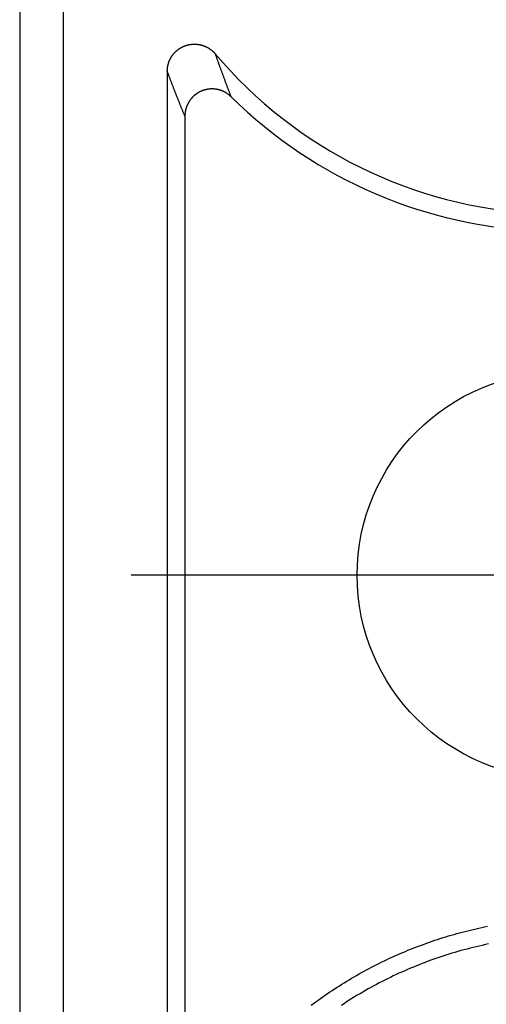
# Model space of a CAD drawing. Units: millimetres. Extents: x 0 to 841, y 0 to 594.
# Drawn here: x 171 to 181, y 343 to 365 of the extents above; entities that cross this region are included whole.
import ezdxf

# ---------------------------------------------------------------- set-up
doc = ezdxf.new("R2010")
doc.units = ezdxf.units.MM
doc.layers.add('LAYER_1', color=179, linetype='Continuous')
doc.layers.add('SLD-0', color=179, linetype='Continuous')

msp = doc.modelspace()

# ---------------------------------------------------------------- linework, layer by layer
at = {"layer": 'LAYER_1'}
for p, q in [((177.691, 352.237), (173.191, 352.237)), ((182.691, 352.237), (177.691, 352.237))]:
    msp.add_line(p, q, dxfattribs=at)
at = {"layer": 'SLD-0'}
for p, q in [((170.726, 370.239), (170.726, 234.235)), ((171.691, 370.239), (171.691, 234.235)), ((174.364, 363.955), (174.369, 363.957)), ((174.369, 363.957), (174.374, 363.959)), ((174.374, 363.959), (174.379, 363.961)), ((174.379, 363.961), (174.385, 363.963)), ((174.385, 363.963), (174.39, 363.965)), ((174.39, 363.965), (174.395, 363.967)), ((174.395, 363.967), (174.401, 363.969)), ((174.401, 363.969), (174.406, 363.971)), ((174.406, 363.971), (174.412, 363.973)), ((174.412, 363.973), (174.417, 363.974)), ((174.417, 363.974), (174.423, 363.976)), ((174.423, 363.976), (174.428, 363.977)), ((174.428, 363.977), (174.434, 363.979)), ((174.434, 363.979), (174.439, 363.98)), ((174.439, 363.98), (174.445, 363.982)), ((174.445, 363.982), (174.45, 363.983)), ((174.45, 363.983), (174.456, 363.984)), ((174.456, 363.984), (174.461, 363.986)), ((174.461, 363.986), (174.467, 363.987)), ((174.467, 363.987), (174.473, 363.988)), ((174.473, 363.988), (174.478, 363.989)), ((174.478, 363.989), (174.484, 363.99)), ((174.484, 363.99), (174.49, 363.991)), ((174.49, 363.991), (174.495, 363.992)), ((174.495, 363.992), (174.501, 363.993)), ((174.501, 363.993), (174.507, 363.994)), ((174.507, 363.994), (174.512, 363.994)), ((174.512, 363.994), (174.518, 363.995)), ((174.518, 363.995), (174.524, 363.996)), ((174.524, 363.996), (174.529, 363.996)), ((174.529, 363.996), (174.535, 363.997)), ((174.535, 363.997), (174.541, 363.998)), ((174.541, 363.998), (174.546, 363.998)), ((174.546, 363.998), (174.552, 363.998)), ((174.552, 363.998), (174.558, 363.999)), ((174.558, 363.999), (174.564, 363.999)), ((174.564, 363.999), (174.569, 363.999)), ((174.569, 363.999), (174.575, 363.999)), ((174.575, 363.999), (174.581, 364)), ((174.581, 364), (174.586, 364)), ((174.586, 364), (174.592, 364)), ((174.592, 364), (174.598, 364)), ((174.598, 364), (174.604, 364)), ((174.604, 364), (174.609, 363.999)), ((174.609, 363.999), (174.615, 363.999)), ((174.615, 363.999), (174.621, 363.999)), ((174.621, 363.999), (174.627, 363.999)), ((174.627, 363.999), (174.632, 363.998)), ((174.632, 363.998), (174.638, 363.998)), ((174.638, 363.998), (174.644, 363.997)), ((174.644, 363.997), (174.649, 363.997)), ((174.649, 363.997), (174.655, 363.996)), ((174.655, 363.996), (174.661, 363.996)), ((174.661, 363.996), (174.666, 363.995)), ((174.666, 363.995), (174.672, 363.994)), ((174.672, 363.994), (174.678, 363.994)), ((174.678, 363.994), (174.683, 363.993)), ((174.683, 363.993), (174.689, 363.992)), ((174.689, 363.992), (174.695, 363.991)), ((174.695, 363.991), (174.7, 363.99)), ((174.7, 363.99), (174.706, 363.989)), ((174.706, 363.989), (174.712, 363.988)), ((174.712, 363.988), (174.717, 363.987)), ((174.717, 363.987), (174.723, 363.985)), ((174.723, 363.985), (174.728, 363.984)), ((174.728, 363.984), (174.734, 363.983)), ((174.734, 363.983), (174.739, 363.981)), ((174.739, 363.981), (174.745, 363.98)), ((174.745, 363.98), (174.75, 363.978)), ((174.75, 363.978), (174.756, 363.977)), ((174.756, 363.977), (174.761, 363.975)), ((174.761, 363.975), (174.767, 363.974)), ((174.767, 363.974), (174.772, 363.972)), ((174.772, 363.972), (174.778, 363.97)), ((174.778, 363.97), (174.783, 363.968)), ((174.783, 363.968), (174.788, 363.967)), ((174.788, 363.967), (174.794, 363.965)), ((174.794, 363.965), (174.799, 363.963)), ((174.799, 363.963), (174.804, 363.961)), ((174.804, 363.961), (174.81, 363.959)), ((174.81, 363.959), (174.815, 363.956)), ((174.096, 363.739), (174.099, 363.743)), ((174.099, 363.743), (174.102, 363.748)), ((174.102, 363.748), (174.106, 363.753)), ((174.106, 363.753), (174.109, 363.757)), ((174.109, 363.757), (174.113, 363.762)), ((174.113, 363.762), (174.116, 363.767)), ((174.116, 363.767), (174.12, 363.771)), ((174.12, 363.771), (174.123, 363.776)), ((174.123, 363.776), (174.127, 363.78)), ((174.127, 363.78), (174.13, 363.784)), ((174.13, 363.784), (174.134, 363.789)), ((174.134, 363.789), (174.138, 363.793)), ((174.138, 363.793), (174.142, 363.797)), ((174.142, 363.797), (174.146, 363.802)), ((174.146, 363.802), (174.149, 363.806)), ((174.149, 363.806), (174.153, 363.81)), ((174.153, 363.81), (174.157, 363.814)), ((174.157, 363.814), (174.161, 363.818)), ((174.161, 363.818), (174.165, 363.822)), ((174.165, 363.822), (174.169, 363.826)), ((174.169, 363.826), (174.173, 363.83)), ((174.173, 363.83), (174.178, 363.834)), ((174.178, 363.834), (174.182, 363.838)), ((174.182, 363.838), (174.186, 363.842)), ((174.186, 363.842), (174.19, 363.846)), ((174.19, 363.846), (174.194, 363.85)), ((174.194, 363.85), (174.199, 363.854)), ((174.199, 363.854), (174.203, 363.857)), ((174.203, 363.857), (174.208, 363.861)), ((174.208, 363.861), (174.212, 363.865)), ((174.212, 363.865), (174.216, 363.868)), ((174.216, 363.868), (174.221, 363.872)), ((174.221, 363.872), (174.225, 363.875)), ((174.225, 363.875), (174.23, 363.879)), ((174.23, 363.879), (174.235, 363.882)), ((174.235, 363.882), (174.239, 363.886)), ((174.239, 363.886), (174.244, 363.889)), ((174.244, 363.889), (174.248, 363.892)), ((174.248, 363.892), (174.253, 363.895)), ((174.253, 363.895), (174.258, 363.899)), ((174.258, 363.899), (174.263, 363.902)), ((174.263, 363.902), (174.267, 363.905)), ((174.267, 363.905), (174.272, 363.908)), ((174.272, 363.908), (174.277, 363.911)), ((174.277, 363.911), (174.282, 363.914)), ((174.282, 363.914), (174.287, 363.917)), ((174.287, 363.917), (174.292, 363.92)), ((174.292, 363.92), (174.297, 363.923)), ((174.297, 363.923), (174.302, 363.925)), ((174.302, 363.925), (174.307, 363.928)), ((174.307, 363.928), (174.312, 363.931)), ((174.312, 363.931), (174.317, 363.934)), ((174.317, 363.934), (174.322, 363.936)), ((174.322, 363.936), (174.327, 363.939)), ((174.327, 363.939), (174.332, 363.941)), ((174.332, 363.941), (174.337, 363.944)), ((174.337, 363.944), (174.343, 363.946)), ((174.343, 363.946), (174.348, 363.948)), ((174.348, 363.948), (174.353, 363.951)), ((174.353, 363.951), (174.358, 363.953)), ((174.358, 363.953), (174.364, 363.955)), ((174.815, 363.956), (174.82, 363.954)), ((174.82, 363.954), (174.826, 363.952)), ((174.826, 363.952), (174.831, 363.95)), ((174.831, 363.95), (174.836, 363.948)), ((174.836, 363.948), (174.841, 363.945)), ((174.841, 363.945), (174.846, 363.943)), ((174.846, 363.943), (174.852, 363.94)), ((174.852, 363.94), (174.857, 363.938)), ((174.857, 363.938), (174.862, 363.935)), ((174.862, 363.935), (174.867, 363.933)), ((174.867, 363.933), (174.872, 363.93)), ((174.872, 363.93), (174.877, 363.927)), ((174.877, 363.927), (174.882, 363.925)), ((174.882, 363.925), (174.887, 363.922)), ((174.887, 363.922), (174.892, 363.919)), ((174.892, 363.919), (174.897, 363.916)), ((174.897, 363.916), (174.902, 363.913)), ((174.902, 363.913), (174.907, 363.91)), ((174.907, 363.91), (174.911, 363.907)), ((174.911, 363.907), (174.916, 363.904)), ((174.916, 363.904), (174.921, 363.901)), ((174.921, 363.901), (174.926, 363.898)), ((174.926, 363.898), (174.931, 363.894)), ((174.931, 363.894), (174.935, 363.891)), ((174.935, 363.891), (174.94, 363.888)), ((174.94, 363.888), (174.945, 363.885)), ((174.945, 363.885), (174.949, 363.881)), ((174.949, 363.881), (174.954, 363.878)), ((174.954, 363.878), (174.958, 363.874)), ((174.958, 363.874), (174.963, 363.871)), ((174.963, 363.871), (174.967, 363.867)), ((174.967, 363.867), (174.972, 363.863)), ((174.972, 363.863), (174.976, 363.86)), ((174.976, 363.86), (174.981, 363.856)), ((174.981, 363.856), (174.985, 363.852)), ((174.985, 363.852), (174.989, 363.849)), ((174.989, 363.849), (174.994, 363.845)), ((174.994, 363.845), (174.998, 363.841)), ((174.998, 363.841), (175.002, 363.837)), ((175.002, 363.837), (175.006, 363.833)), ((175.006, 363.833), (175.01, 363.829)), ((175.01, 363.829), (175.014, 363.825)), ((175.014, 363.825), (175.018, 363.821)), ((175.018, 363.821), (175.023, 363.817)), ((175.023, 363.817), (175.027, 363.813)), ((175.027, 363.813), (175.03, 363.808)), ((175.03, 363.808), (175.034, 363.804)), ((175.034, 363.804), (175.038, 363.8)), ((175.038, 363.8), (175.042, 363.796)), ((175.042, 363.796), (175.046, 363.791)), ((175.046, 363.791), (175.05, 363.787)), ((175.05, 363.787), (175.055, 363.771)), ((175.055, 363.771), (175.061, 363.755)), ((175.061, 363.755), (175.066, 363.739)), ((175.066, 363.739), (175.071, 363.724)), ((174.003, 363.52), (174.004, 363.525)), ((174.004, 363.525), (174.006, 363.531)), ((174.006, 363.531), (174.007, 363.536)), ((174.007, 363.536), (174.008, 363.542)), ((174.008, 363.542), (174.01, 363.547)), ((174.01, 363.547), (174.011, 363.553)), ((174.011, 363.553), (174.013, 363.558)), ((174.013, 363.558), (174.014, 363.564)), ((174.014, 363.564), (174.016, 363.569)), ((174.016, 363.569), (174.017, 363.575)), ((174.017, 363.575), (174.019, 363.58)), ((174.019, 363.58), (174.021, 363.586)), ((174.021, 363.586), (174.022, 363.591)), ((174.022, 363.591), (174.024, 363.597)), ((174.024, 363.597), (174.026, 363.602)), ((174.026, 363.602), (174.028, 363.607)), ((174.028, 363.607), (174.03, 363.613)), ((174.03, 363.613), (174.032, 363.618)), ((174.032, 363.618), (174.034, 363.623)), ((174.034, 363.623), (174.036, 363.629)), ((174.036, 363.629), (174.039, 363.634)), ((174.039, 363.634), (174.041, 363.639)), ((174.041, 363.639), (174.043, 363.644)), ((174.043, 363.644), (174.046, 363.649)), ((174.046, 363.649), (174.048, 363.655)), ((174.048, 363.655), (174.05, 363.66)), ((174.05, 363.66), (174.053, 363.665)), ((174.053, 363.665), (174.055, 363.67)), ((174.055, 363.67), (174.058, 363.675)), ((174.058, 363.675), (174.061, 363.68)), ((174.061, 363.68), (174.063, 363.685)), ((174.063, 363.685), (174.066, 363.69)), ((174.066, 363.69), (174.069, 363.695)), ((174.069, 363.695), (174.072, 363.7)), ((174.072, 363.7), (174.074, 363.705)), ((174.074, 363.705), (174.077, 363.71)), ((174.077, 363.71), (174.08, 363.715)), ((174.08, 363.715), (174.083, 363.72)), ((174.083, 363.72), (174.086, 363.724)), ((174.086, 363.724), (174.09, 363.729)), ((174.09, 363.729), (174.093, 363.734)), ((174.093, 363.734), (174.096, 363.739)), ((175.071, 363.724), (175.077, 363.708)), ((175.077, 363.708), (175.082, 363.692)), ((175.082, 363.692), (175.088, 363.676)), ((175.088, 363.676), (175.093, 363.661)), ((175.093, 363.661), (175.099, 363.645)), ((175.099, 363.645), (175.104, 363.63)), ((175.104, 363.63), (175.11, 363.614)), ((175.11, 363.614), (175.115, 363.599)), ((175.115, 363.599), (175.121, 363.583)), ((175.121, 363.583), (175.126, 363.568)), ((175.126, 363.568), (175.132, 363.552)), ((175.132, 363.552), (175.137, 363.537)), ((175.137, 363.537), (175.143, 363.522)), ((175.143, 363.522), (175.148, 363.506)), ((173.991, 363.417), (173.992, 363.423)), ((173.991, 363.411), (173.991, 363.417)), ((173.991, 363.406), (173.991, 363.411)), ((173.991, 363.4), (173.991, 363.406)), ((173.991, 363.4), (173.991, 340.204)), ((173.997, 363.383), (173.991, 363.4)), ((173.992, 363.44), (173.993, 363.446)), ((173.992, 363.434), (173.992, 363.44)), ((173.992, 363.429), (173.992, 363.434)), ((173.992, 363.423), (173.992, 363.429)), ((173.993, 363.452), (173.994, 363.457)), ((173.993, 363.446), (173.993, 363.452)), ((173.994, 363.463), (173.995, 363.469)), ((173.994, 363.457), (173.994, 363.463)), ((173.995, 363.469), (173.996, 363.474)), ((173.996, 363.474), (173.997, 363.48)), ((173.997, 363.486), (173.998, 363.491)), ((173.997, 363.48), (173.997, 363.486)), ((174.003, 363.367), (173.997, 363.383)), ((173.998, 363.491), (173.999, 363.497)), ((173.999, 363.497), (174, 363.503)), ((174, 363.503), (174.001, 363.508)), ((174.001, 363.508), (174.002, 363.514)), ((174.002, 363.514), (174.003, 363.52)), ((174.009, 363.35), (174.003, 363.367)), ((174.015, 363.334), (174.009, 363.35)), ((174.022, 363.317), (174.015, 363.334)), ((174.028, 363.301), (174.022, 363.317)), ((175.148, 363.506), (175.154, 363.491)), ((175.154, 363.491), (175.159, 363.476)), ((175.159, 363.476), (175.165, 363.461)), ((175.165, 363.461), (175.17, 363.445)), ((175.17, 363.445), (175.176, 363.43)), ((175.176, 363.43), (175.181, 363.415)), ((175.181, 363.415), (175.187, 363.4)), ((175.187, 363.4), (175.192, 363.385)), ((175.192, 363.385), (175.198, 363.37)), ((175.198, 363.37), (175.203, 363.355)), ((175.203, 363.355), (175.209, 363.34)), ((175.209, 363.34), (175.214, 363.325)), ((175.214, 363.325), (175.22, 363.31)), ((175.22, 363.31), (175.225, 363.295)), ((174.034, 363.284), (174.028, 363.301)), ((174.04, 363.268), (174.034, 363.284)), ((174.046, 363.252), (174.04, 363.268)), ((174.052, 363.236), (174.046, 363.252)), ((174.058, 363.219), (174.052, 363.236)), ((174.064, 363.203), (174.058, 363.219)), ((174.07, 363.187), (174.064, 363.203)), ((174.076, 363.171), (174.07, 363.187)), ((174.082, 363.155), (174.076, 363.171)), ((174.088, 363.139), (174.082, 363.155)), ((174.095, 363.123), (174.088, 363.139)), ((174.101, 363.107), (174.095, 363.123)), ((174.107, 363.091), (174.101, 363.107)), ((174.113, 363.075), (174.107, 363.091)), ((175.225, 363.295), (175.231, 363.281)), ((175.231, 363.281), (175.236, 363.266)), ((175.236, 363.266), (175.242, 363.251)), ((175.242, 363.251), (175.247, 363.236)), ((175.247, 363.236), (175.253, 363.222)), ((175.253, 363.222), (175.258, 363.207)), ((175.258, 363.207), (175.264, 363.192)), ((175.264, 363.192), (175.269, 363.178)), ((175.269, 363.178), (175.275, 363.163)), ((175.275, 363.163), (175.28, 363.148)), ((175.28, 363.148), (175.286, 363.134)), ((175.286, 363.134), (175.291, 363.119)), ((175.291, 363.119), (175.297, 363.105)), ((175.297, 363.105), (175.302, 363.09)), ((175.302, 363.09), (175.308, 363.076)), ((174.119, 363.059), (174.113, 363.075)), ((174.125, 363.043), (174.119, 363.059)), ((174.131, 363.027), (174.125, 363.043)), ((174.137, 363.012), (174.131, 363.027)), ((174.143, 362.996), (174.137, 363.012)), ((174.149, 362.98), (174.143, 362.996)), ((174.155, 362.965), (174.149, 362.98)), ((174.161, 362.949), (174.155, 362.965)), ((174.167, 362.933), (174.161, 362.949)), ((174.174, 362.918), (174.167, 362.933)), ((174.18, 362.902), (174.174, 362.918)), ((174.186, 362.887), (174.18, 362.902)), ((174.192, 362.871), (174.186, 362.887)), ((174.198, 362.856), (174.192, 362.871)), ((174.599, 362.87), (174.594, 362.867)), ((174.603, 362.874), (174.599, 362.87)), ((174.607, 362.877), (174.603, 362.874)), ((174.612, 362.88), (174.607, 362.877)), ((174.616, 362.884), (174.612, 362.88)), ((174.62, 362.887), (174.616, 362.884)), ((174.625, 362.89), (174.62, 362.887)), ((174.629, 362.894), (174.625, 362.89)), ((174.634, 362.897), (174.629, 362.894)), ((174.638, 362.9), (174.634, 362.897)), ((174.643, 362.903), (174.638, 362.9)), ((174.647, 362.906), (174.643, 362.903)), ((174.652, 362.909), (174.647, 362.906)), ((174.656, 362.912), (174.652, 362.909)), ((174.661, 362.915), (174.656, 362.912)), ((174.666, 362.918), (174.661, 362.915)), ((174.67, 362.921), (174.666, 362.918)), ((174.675, 362.924), (174.67, 362.921)), ((174.68, 362.927), (174.675, 362.924)), ((174.685, 362.929), (174.68, 362.927)), ((174.689, 362.932), (174.685, 362.929)), ((174.694, 362.935), (174.689, 362.932)), ((174.699, 362.937), (174.694, 362.935)), ((174.704, 362.94), (174.699, 362.937)), ((174.709, 362.942), (174.704, 362.94)), ((174.714, 362.945), (174.709, 362.942)), ((174.719, 362.947), (174.714, 362.945)), ((174.724, 362.95), (174.719, 362.947)), ((174.729, 362.952), (174.724, 362.95)), ((174.734, 362.954), (174.729, 362.952)), ((174.739, 362.957), (174.734, 362.954)), ((174.744, 362.959), (174.739, 362.957)), ((174.749, 362.961), (174.744, 362.959)), ((174.754, 362.963), (174.749, 362.961)), ((174.759, 362.965), (174.754, 362.963)), ((174.764, 362.967), (174.759, 362.965)), ((174.769, 362.969), (174.764, 362.967)), ((174.774, 362.971), (174.769, 362.969)), ((174.779, 362.973), (174.774, 362.971)), ((174.785, 362.975), (174.779, 362.973)), ((174.79, 362.976), (174.785, 362.975)), ((174.795, 362.978), (174.79, 362.976)), ((174.8, 362.98), (174.795, 362.978)), ((174.805, 362.981), (174.8, 362.98)), ((174.811, 362.983), (174.805, 362.981)), ((174.816, 362.984), (174.811, 362.983)), ((174.821, 362.986), (174.816, 362.984)), ((174.827, 362.987), (174.821, 362.986)), ((174.832, 362.989), (174.827, 362.987)), ((174.837, 362.99), (174.832, 362.989)), ((174.843, 362.991), (174.837, 362.99)), ((174.848, 362.992), (174.843, 362.991)), ((174.853, 362.994), (174.848, 362.992)), ((174.859, 362.995), (174.853, 362.994)), ((174.864, 362.996), (174.859, 362.995)), ((174.87, 362.997), (174.864, 362.996)), ((174.875, 362.998), (174.87, 362.997)), ((174.88, 362.999), (174.875, 362.998)), ((174.886, 363), (174.88, 362.999)), ((174.891, 363.001), (174.886, 363)), ((174.897, 363.001), (174.891, 363.001)), ((174.902, 363.002), (174.897, 363.001)), ((174.908, 363.003), (174.902, 363.002)), ((174.913, 363.003), (174.908, 363.003)), ((174.919, 363.004), (174.913, 363.003)), ((174.924, 363.005), (174.919, 363.004)), ((174.93, 363.005), (174.924, 363.005)), ((174.935, 363.005), (174.93, 363.005)), ((174.941, 363.006), (174.935, 363.005)), ((174.946, 363.006), (174.941, 363.006)), ((174.952, 363.007), (174.946, 363.006)), ((174.957, 363.007), (174.952, 363.007)), ((174.963, 363.007), (174.957, 363.007)), ((174.968, 363.007), (174.963, 363.007)), ((174.974, 363.007), (174.968, 363.007)), ((174.979, 363.007), (174.974, 363.007)), ((174.985, 363.007), (174.979, 363.007)), ((174.99, 363.007), (174.985, 363.007)), ((174.996, 363.007), (174.99, 363.007)), ((175.001, 363.007), (174.996, 363.007)), ((175.007, 363.007), (175.001, 363.007)), ((175.012, 363.006), (175.007, 363.007)), ((175.018, 363.006), (175.012, 363.006)), ((175.023, 363.006), (175.018, 363.006)), ((175.029, 363.005), (175.023, 363.006)), ((175.034, 363.005), (175.029, 363.005)), ((175.04, 363.004), (175.034, 363.005)), ((175.045, 363.004), (175.04, 363.004)), ((175.051, 363.003), (175.045, 363.004)), ((175.056, 363.003), (175.051, 363.003)), ((175.062, 363.002), (175.056, 363.003)), ((175.067, 363.001), (175.062, 363.002)), ((175.073, 363), (175.067, 363.001)), ((175.078, 362.999), (175.073, 363)), ((175.083, 362.999), (175.078, 362.999)), ((175.089, 362.998), (175.083, 362.999)), ((175.094, 362.997), (175.089, 362.998)), ((175.1, 362.995), (175.094, 362.997)), ((175.105, 362.994), (175.1, 362.995)), ((175.11, 362.993), (175.105, 362.994)), ((175.116, 362.992), (175.11, 362.993)), ((175.121, 362.991), (175.116, 362.992)), ((175.126, 362.989), (175.121, 362.991)), ((175.132, 362.988), (175.126, 362.989)), ((175.137, 362.987), (175.132, 362.988)), ((175.142, 362.985), (175.137, 362.987)), ((175.148, 362.984), (175.142, 362.985)), ((175.153, 362.982), (175.148, 362.984)), ((175.158, 362.98), (175.153, 362.982)), ((175.163, 362.979), (175.158, 362.98)), ((175.168, 362.977), (175.163, 362.979)), ((175.174, 362.975), (175.168, 362.977)), ((175.179, 362.974), (175.174, 362.975)), ((175.184, 362.972), (175.179, 362.974)), ((175.189, 362.97), (175.184, 362.972)), ((175.194, 362.968), (175.189, 362.97)), ((175.199, 362.966), (175.194, 362.968)), ((175.205, 362.964), (175.199, 362.966)), ((175.21, 362.962), (175.205, 362.964)), ((175.215, 362.96), (175.21, 362.962)), ((175.22, 362.958), (175.215, 362.96)), ((175.225, 362.955), (175.22, 362.958)), ((175.23, 362.953), (175.225, 362.955)), ((175.235, 362.951), (175.23, 362.953)), ((175.24, 362.948), (175.235, 362.951)), ((175.245, 362.946), (175.24, 362.948)), ((175.249, 362.944), (175.245, 362.946)), ((175.254, 362.941), (175.249, 362.944)), ((175.259, 362.939), (175.254, 362.941)), ((175.264, 362.936), (175.259, 362.939)), ((175.269, 362.933), (175.264, 362.936)), ((175.274, 362.931), (175.269, 362.933)), ((175.279, 362.928), (175.274, 362.931)), ((175.283, 362.925), (175.279, 362.928)), ((175.288, 362.922), (175.283, 362.925)), ((175.293, 362.92), (175.288, 362.922)), ((175.297, 362.917), (175.293, 362.92)), ((175.302, 362.914), (175.297, 362.917)), ((175.307, 362.911), (175.302, 362.914)), ((175.311, 362.908), (175.307, 362.911)), ((175.308, 363.076), (175.313, 363.062)), ((175.316, 362.905), (175.311, 362.908)), ((175.313, 363.062), (175.319, 363.047)), ((175.32, 362.902), (175.316, 362.905)), ((175.319, 363.047), (175.324, 363.033)), ((175.325, 362.899), (175.32, 362.902)), ((175.324, 363.033), (175.33, 363.019)), ((175.329, 362.895), (175.325, 362.899)), ((175.334, 362.892), (175.329, 362.895)), ((175.33, 363.019), (175.335, 363.004)), ((175.338, 362.889), (175.334, 362.892)), ((175.335, 363.004), (175.341, 362.99)), ((175.343, 362.886), (175.338, 362.889)), ((175.341, 362.99), (175.346, 362.976)), ((175.347, 362.882), (175.343, 362.886)), ((175.346, 362.976), (175.352, 362.962)), ((175.351, 362.879), (175.347, 362.882)), ((175.356, 362.875), (175.351, 362.879)), ((175.352, 362.962), (175.357, 362.947)), ((175.36, 362.872), (175.356, 362.875)), ((175.357, 362.947), (175.363, 362.933)), ((175.364, 362.868), (175.36, 362.872)), ((175.363, 362.933), (175.368, 362.919)), ((175.369, 362.865), (175.364, 362.868)), ((175.368, 362.919), (175.374, 362.905)), ((175.374, 362.905), (175.379, 362.891)), ((175.379, 362.891), (175.385, 362.877)), ((175.385, 362.877), (175.39, 362.863)), ((174.204, 362.841), (174.198, 362.856)), ((174.21, 362.825), (174.204, 362.841)), ((174.216, 362.81), (174.21, 362.825)), ((174.222, 362.795), (174.216, 362.81)), ((174.228, 362.779), (174.222, 362.795)), ((174.234, 362.764), (174.228, 362.779)), ((174.24, 362.749), (174.234, 362.764)), ((174.247, 362.734), (174.24, 362.749)), ((174.253, 362.719), (174.247, 362.734)), ((174.259, 362.703), (174.253, 362.719)), ((174.265, 362.688), (174.259, 362.703)), ((174.271, 362.673), (174.265, 362.688)), ((174.277, 362.658), (174.271, 362.673)), ((174.283, 362.643), (174.277, 362.658)), ((174.433, 362.653), (174.431, 362.648)), ((174.435, 362.658), (174.433, 362.653)), ((174.438, 362.663), (174.435, 362.658)), ((174.44, 362.668), (174.438, 362.663)), ((174.442, 362.673), (174.44, 362.668)), ((174.445, 362.678), (174.442, 362.673)), ((174.447, 362.683), (174.445, 362.678)), ((174.45, 362.688), (174.447, 362.683)), ((174.452, 362.693), (174.45, 362.688)), ((174.455, 362.697), (174.452, 362.693)), ((174.458, 362.702), (174.455, 362.697)), ((174.461, 362.707), (174.458, 362.702)), ((174.463, 362.712), (174.461, 362.707)), ((174.466, 362.717), (174.463, 362.712)), ((174.469, 362.721), (174.466, 362.717)), ((174.472, 362.726), (174.469, 362.721)), ((174.475, 362.731), (174.472, 362.726)), ((174.478, 362.735), (174.475, 362.731)), ((174.481, 362.74), (174.478, 362.735)), ((174.484, 362.744), (174.481, 362.74)), ((174.487, 362.749), (174.484, 362.744)), ((174.49, 362.753), (174.487, 362.749)), ((174.493, 362.758), (174.49, 362.753)), ((174.497, 362.762), (174.493, 362.758)), ((174.5, 362.767), (174.497, 362.762)), ((174.503, 362.771), (174.5, 362.767)), ((174.507, 362.775), (174.503, 362.771)), ((174.51, 362.78), (174.507, 362.775)), ((174.513, 362.784), (174.51, 362.78)), ((174.517, 362.788), (174.513, 362.784)), ((174.52, 362.793), (174.517, 362.788)), ((174.524, 362.797), (174.52, 362.793)), ((174.528, 362.801), (174.524, 362.797)), ((174.531, 362.805), (174.528, 362.801)), ((174.535, 362.809), (174.531, 362.805)), ((174.539, 362.813), (174.535, 362.809)), ((174.542, 362.817), (174.539, 362.813)), ((174.546, 362.821), (174.542, 362.817)), ((174.55, 362.825), (174.546, 362.821)), ((174.554, 362.829), (174.55, 362.825)), ((174.558, 362.833), (174.554, 362.829)), ((174.562, 362.837), (174.558, 362.833)), ((174.566, 362.841), (174.562, 362.837)), ((174.57, 362.845), (174.566, 362.841)), ((174.574, 362.848), (174.57, 362.845)), ((174.578, 362.852), (174.574, 362.848)), ((174.582, 362.856), (174.578, 362.852)), ((174.586, 362.859), (174.582, 362.856)), ((174.59, 362.863), (174.586, 362.859)), ((174.594, 362.867), (174.59, 362.863)), ((175.373, 362.861), (175.369, 362.865)), ((175.377, 362.858), (175.373, 362.861)), ((175.381, 362.854), (175.377, 362.858)), ((175.385, 362.85), (175.381, 362.854)), ((175.389, 362.846), (175.385, 362.85)), ((175.393, 362.843), (175.389, 362.846)), ((175.39, 362.863), (175.396, 362.849)), ((175.397, 362.839), (175.393, 362.843)), ((175.396, 362.849), (175.401, 362.835)), ((175.401, 362.835), (175.397, 362.839)), ((174.289, 362.628), (174.283, 362.643)), ((174.295, 362.613), (174.289, 362.628)), ((174.301, 362.599), (174.295, 362.613)), ((174.307, 362.584), (174.301, 362.599)), ((174.313, 362.569), (174.307, 362.584)), ((174.32, 362.554), (174.313, 362.569)), ((174.326, 362.539), (174.32, 362.554)), ((174.332, 362.524), (174.326, 362.539)), ((174.338, 362.51), (174.332, 362.524)), ((174.344, 362.495), (174.338, 362.51)), ((174.35, 362.48), (174.344, 362.495)), ((174.356, 362.466), (174.35, 362.48)), ((174.362, 362.451), (174.356, 362.466)), ((174.368, 362.437), (174.362, 362.451)), ((174.374, 362.422), (174.368, 362.437)), ((174.382, 362.446), (174.381, 362.441)), ((174.381, 362.441), (174.381, 362.435)), ((174.381, 362.435), (174.381, 362.43)), ((174.383, 362.463), (174.382, 362.457)), ((174.382, 362.457), (174.382, 362.452)), ((174.382, 362.452), (174.382, 362.446)), ((174.384, 362.474), (174.383, 362.468)), ((174.383, 362.468), (174.383, 362.463)), ((174.385, 362.479), (174.384, 362.474)), ((174.386, 362.49), (174.385, 362.485)), ((174.385, 362.485), (174.385, 362.479)), ((174.387, 362.496), (174.386, 362.49)), ((174.388, 362.501), (174.387, 362.496)), ((174.389, 362.507), (174.388, 362.501)), ((174.39, 362.512), (174.389, 362.507)), ((174.391, 362.517), (174.39, 362.512)), ((174.392, 362.523), (174.391, 362.517)), ((174.393, 362.528), (174.392, 362.523)), ((174.394, 362.534), (174.393, 362.528)), ((174.395, 362.539), (174.394, 362.534)), ((174.396, 362.544), (174.395, 362.539)), ((174.397, 362.55), (174.396, 362.544)), ((174.399, 362.555), (174.397, 362.55)), ((174.4, 362.56), (174.399, 362.555)), ((174.402, 362.566), (174.4, 362.56)), ((174.403, 362.571), (174.402, 362.566)), ((174.405, 362.576), (174.403, 362.571)), ((174.406, 362.581), (174.405, 362.576)), ((174.408, 362.587), (174.406, 362.581)), ((174.409, 362.592), (174.408, 362.587)), ((174.411, 362.597), (174.409, 362.592)), ((174.413, 362.602), (174.411, 362.597)), ((174.415, 362.607), (174.413, 362.602)), ((174.417, 362.613), (174.415, 362.607)), ((174.418, 362.618), (174.417, 362.613)), ((174.42, 362.623), (174.418, 362.618)), ((174.422, 362.628), (174.42, 362.623)), ((174.424, 362.633), (174.422, 362.628)), ((174.427, 362.638), (174.424, 362.633)), ((174.429, 362.643), (174.427, 362.638)), ((174.431, 362.648), (174.429, 362.643)), ((174.38, 362.407), (174.374, 362.422)), ((174.381, 362.424), (174.38, 362.419)), ((174.38, 362.419), (174.38, 362.413)), ((174.38, 362.413), (174.38, 362.407)), ((174.38, 362.407), (174.38, 341.422)), ((174.381, 362.43), (174.381, 362.424)), ((180.456, 344.316), (180.517, 344.333)), ((180.517, 344.333), (180.578, 344.349)), ((180.578, 344.349), (180.64, 344.364)), ((180.64, 344.364), (180.701, 344.379)), ((180.701, 344.379), (180.763, 344.394)), ((180.763, 344.394), (180.824, 344.409)), ((180.824, 344.409), (180.886, 344.422)), ((180.886, 344.422), (180.948, 344.436)), ((180.948, 344.436), (181.01, 344.449)), ((181.01, 344.449), (181.072, 344.462)), ((179.79, 344.11), (179.85, 344.131)), ((179.85, 344.131), (179.91, 344.151)), ((179.91, 344.151), (179.97, 344.171)), ((179.97, 344.171), (180.031, 344.191)), ((180.031, 344.191), (180.091, 344.21)), ((180.091, 344.21), (180.151, 344.229)), ((180.151, 344.229), (180.212, 344.247)), ((180.212, 344.247), (180.273, 344.265)), ((180.273, 344.265), (180.334, 344.282)), ((180.334, 344.282), (180.395, 344.3)), ((180.395, 344.3), (180.456, 344.316)), ((179.2, 343.882), (179.258, 343.906)), ((179.258, 343.906), (179.316, 343.931)), ((179.316, 343.931), (179.375, 343.954)), ((179.375, 343.954), (179.434, 343.978)), ((179.434, 343.978), (179.493, 344.001)), ((179.493, 344.001), (179.552, 344.024)), ((179.552, 344.024), (179.612, 344.046)), ((179.612, 344.046), (179.671, 344.068)), ((179.671, 344.068), (179.731, 344.089)), ((179.731, 344.089), (179.79, 344.11)), ((180.421, 343.903), (180.354, 343.883)), ((180.488, 343.922), (180.421, 343.903)), ((180.555, 343.94), (180.488, 343.922)), ((180.622, 343.958), (180.555, 343.94)), ((180.69, 343.975), (180.622, 343.958)), ((180.757, 343.992), (180.69, 343.975)), ((180.825, 344.009), (180.757, 343.992)), ((180.892, 344.025), (180.825, 344.009)), ((180.96, 344.04), (180.892, 344.025)), ((181.028, 344.055), (180.96, 344.04)), ((181.096, 344.07), (181.028, 344.055)), ((178.739, 343.671), (178.796, 343.699)), ((178.796, 343.699), (178.853, 343.726)), ((178.853, 343.726), (178.91, 343.753)), ((178.91, 343.753), (178.968, 343.78)), ((178.968, 343.78), (179.025, 343.806)), ((179.025, 343.806), (179.083, 343.832)), ((179.083, 343.832), (179.141, 343.857)), ((179.141, 343.857), (179.2, 343.882)), ((179.76, 343.686), (179.695, 343.661)), ((179.825, 343.71), (179.76, 343.686)), ((179.891, 343.733), (179.825, 343.71)), ((179.957, 343.756), (179.891, 343.733)), ((180.023, 343.778), (179.957, 343.756)), ((180.089, 343.8), (180.023, 343.778)), ((180.155, 343.822), (180.089, 343.8)), ((180.221, 343.843), (180.155, 343.822)), ((180.288, 343.863), (180.221, 343.843)), ((180.354, 343.883), (180.288, 343.863)), ((178.289, 343.437), (178.345, 343.468)), ((178.345, 343.468), (178.401, 343.498)), ((178.401, 343.498), (178.456, 343.528)), ((178.456, 343.528), (178.512, 343.557)), ((178.512, 343.557), (178.569, 343.586)), ((178.569, 343.586), (178.625, 343.615)), ((178.625, 343.615), (178.682, 343.643)), ((178.682, 343.643), (178.739, 343.671)), ((179.244, 343.477), (179.181, 343.449)), ((179.308, 343.505), (179.244, 343.477)), ((179.372, 343.532), (179.308, 343.505)), ((179.436, 343.559), (179.372, 343.532)), ((179.501, 343.585), (179.436, 343.559)), ((179.565, 343.611), (179.501, 343.585)), ((179.63, 343.637), (179.565, 343.611)), ((179.695, 343.661), (179.63, 343.637)), ((177.907, 343.213), (177.961, 343.246)), ((177.961, 343.246), (178.015, 343.279)), ((178.015, 343.279), (178.069, 343.311)), ((178.069, 343.311), (178.124, 343.343)), ((178.124, 343.343), (178.179, 343.375)), ((178.179, 343.375), (178.234, 343.406)), ((178.234, 343.406), (178.289, 343.437)), ((178.804, 343.269), (178.742, 343.238)), ((178.866, 343.3), (178.804, 343.269)), ((178.929, 343.331), (178.866, 343.3)), ((178.991, 343.361), (178.929, 343.331)), ((179.054, 343.391), (178.991, 343.361)), ((179.117, 343.42), (179.054, 343.391)), ((179.181, 343.449), (179.117, 343.42)), ((177.587, 343.007), (177.64, 343.042)), ((177.64, 343.042), (177.693, 343.077)), ((177.693, 343.077), (177.746, 343.112)), ((177.746, 343.112), (177.799, 343.146)), ((177.799, 343.146), (177.853, 343.18)), ((177.853, 343.18), (177.907, 343.213)), ((178.375, 343.039), (178.315, 343.004)), ((178.436, 343.073), (178.375, 343.039)), ((178.496, 343.107), (178.436, 343.073)), ((178.557, 343.14), (178.496, 343.107)), ((178.619, 343.173), (178.557, 343.14)), ((178.68, 343.206), (178.619, 343.173)), ((178.742, 343.238), (178.68, 343.206)), ((177.276, 342.789), (177.327, 342.826)), ((177.327, 342.826), (177.379, 342.863)), ((177.379, 342.863), (177.43, 342.9)), ((177.43, 342.9), (177.482, 342.936)), ((177.482, 342.936), (177.535, 342.972)), ((177.535, 342.972), (177.587, 343.007)), ((178.018, 342.823), (177.959, 342.786)), ((178.076, 342.86), (178.018, 342.823)), ((178.136, 342.897), (178.076, 342.86)), ((178.195, 342.933), (178.136, 342.897)), ((178.255, 342.969), (178.195, 342.933)), ((178.315, 343.004), (178.255, 342.969)), ((177.174, 342.714), (177.225, 342.752)), ((177.225, 342.752), (177.276, 342.789)), ((177.901, 342.748), (177.842, 342.71)), ((177.959, 342.786), (177.901, 342.748))]:
    msp.add_line(p, q, dxfattribs=at)
msp.add_circle((182.691, 352.237), 4.5, dxfattribs=at)
for radius, start, end in [(10, 220.1681, 314.2761), (10.389, 225.4387, 309.6408)]:
    msp.add_arc((182.691, 370.237), radius, start, end, dxfattribs=at)

doc.saveas('drawing.dxf')
